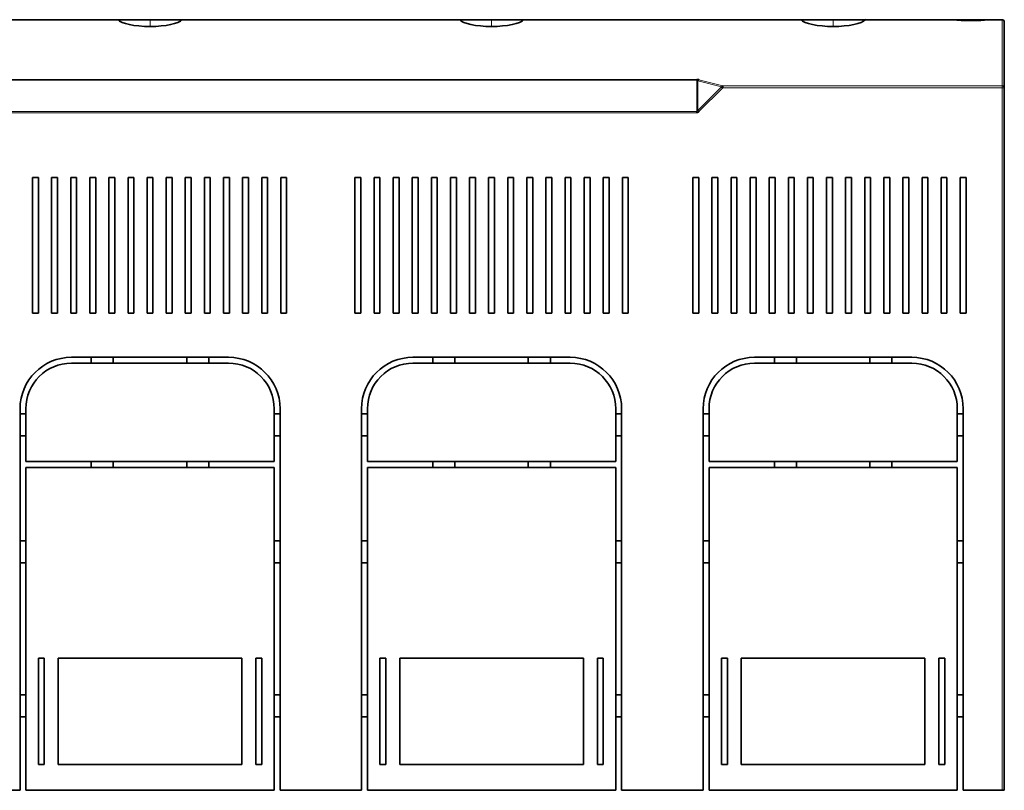
# Model space of a CAD drawing. Units: millimetres. Extents: x 19 to 542, y 58 to 393.
# Drawn here: x 148 to 282, y 160 to 265 of the extents above; entities that cross this region are included whole.
import ezdxf

# ---------------------------------------------------------------- set-up
doc = ezdxf.new("R2010")
doc.units = ezdxf.units.MM
doc.layers.add('1', color=7, linetype='Continuous', true_color=0xffffff)

msp = doc.modelspace()

# ---------------------------------------------------------------- linework, layer by layer
at = {"layer": '1', "color": 18, "linetype": 'Continuous', "lineweight": 35}
for p, q in [((123.68, 264.73), (161.41, 264.73)), ((165.79, 264.73), (161.41, 264.73)), ((170.18, 264.73), (165.79, 264.73)), ((170.18, 264.73), (207.91, 264.73)), ((212.29, 264.73), (207.91, 264.73)), ((216.68, 264.73), (212.29, 264.73)), ((216.68, 264.73), (254.41, 264.73)), ((258.79, 264.73), (254.41, 264.73)), ((263.18, 264.73), (258.79, 264.73)), ((263.18, 264.73), (275.07, 264.73)), ((275.07, 264.73), (277.29, 264.73)), ((277.29, 264.73), (277.79, 264.73)), ((277.79, 264.6), (277.29, 264.6)), ((277.79, 264.73), (280.02, 264.73)), ((281.79, 264.73), (280.02, 264.73)), ((282.09, 255.43), (282.09, 264.43)), ((243.75, 255.43), (243.59, 255.59)), ((243.75, 255.72), (243.75, 255.43)), ((282.09, 159.73), (282.09, 255.43)), ((240.21, 252.06), (240.21, 252.24)), ((240.37, 252.36), (240.52, 252.21)), ((149.79, 243.23), (150.59, 243.23)), ((149.79, 224.73), (149.79, 243.23)), ((150.59, 243.23), (150.59, 224.73)), ((152.39, 243.23), (153.19, 243.23)), ((152.39, 224.73), (152.39, 243.23)), ((153.19, 243.23), (153.19, 224.73)), ((154.99, 243.23), (155.79, 243.23)), ((154.99, 224.73), (154.99, 243.23)), ((155.79, 243.23), (155.79, 224.73)), ((157.59, 243.23), (158.39, 243.23)), ((157.59, 224.73), (157.59, 243.23)), ((158.39, 243.23), (158.39, 224.73)), ((160.19, 243.23), (160.99, 243.23)), ((160.19, 224.73), (160.19, 243.23)), ((160.99, 243.23), (160.99, 224.73)), ((162.79, 243.23), (163.59, 243.23)), ((162.79, 224.73), (162.79, 243.23)), ((163.59, 243.23), (163.59, 224.73)), ((165.39, 243.23), (166.19, 243.23)), ((165.39, 224.73), (165.39, 243.23)), ((166.19, 243.23), (166.19, 224.73)), ((167.99, 243.23), (168.79, 243.23)), ((167.99, 224.73), (167.99, 243.23)), ((168.79, 243.23), (168.79, 224.73)), ((170.59, 243.23), (171.39, 243.23)), ((170.59, 224.73), (170.59, 243.23)), ((171.39, 243.23), (171.39, 224.73)), ((173.19, 243.23), (173.99, 243.23)), ((173.19, 224.73), (173.19, 243.23)), ((173.99, 243.23), (173.99, 224.73)), ((175.79, 243.23), (176.59, 243.23)), ((175.79, 224.73), (175.79, 243.23)), ((176.59, 243.23), (176.59, 224.73)), ((178.39, 243.23), (179.19, 243.23)), ((178.39, 224.73), (178.39, 243.23)), ((179.19, 243.23), (179.19, 224.73)), ((180.99, 243.23), (181.79, 243.23)), ((180.99, 224.73), (180.99, 243.23)), ((181.79, 243.23), (181.79, 224.73)), ((183.59, 243.23), (184.39, 243.23)), ((183.59, 224.73), (183.59, 243.23)), ((184.39, 243.23), (184.39, 224.73)), ((193.69, 243.23), (194.49, 243.23)), ((193.69, 243.23), (193.69, 224.73)), ((194.49, 224.73), (194.49, 243.23)), ((196.29, 243.23), (197.09, 243.23)), ((196.29, 243.23), (196.29, 224.73)), ((197.09, 224.73), (197.09, 243.23)), ((198.89, 224.73), (198.89, 243.23)), ((198.89, 243.23), (199.69, 243.23)), ((199.69, 243.23), (199.69, 224.73)), ((201.49, 243.23), (202.29, 243.23)), ((201.49, 243.23), (201.49, 224.73)), ((202.29, 224.73), (202.29, 243.23)), ((204.09, 224.73), (204.09, 243.23)), ((204.09, 243.23), (204.89, 243.23)), ((204.89, 224.73), (204.89, 243.23)), ((206.69, 224.73), (206.69, 243.23)), ((206.69, 243.23), (207.49, 243.23)), ((207.49, 224.73), (207.49, 243.23)), ((209.29, 243.23), (210.09, 243.23)), ((209.29, 243.23), (209.29, 224.73)), ((210.09, 224.73), (210.09, 243.23)), ((211.89, 224.73), (211.89, 243.23)), ((211.89, 243.23), (212.69, 243.23)), ((212.69, 243.23), (212.69, 224.73)), ((214.49, 243.23), (215.29, 243.23)), ((214.49, 243.23), (214.49, 224.73)), ((215.29, 243.23), (215.29, 224.73)), ((217.09, 243.23), (217.89, 243.23)), ((217.09, 243.23), (217.09, 224.73)), ((217.89, 243.23), (217.89, 224.73)), ((219.69, 243.23), (220.49, 243.23)), ((219.69, 243.23), (219.69, 224.73)), ((220.49, 224.73), (220.49, 243.23)), ((222.29, 243.23), (223.09, 243.23)), ((222.29, 243.23), (222.29, 224.73)), ((223.09, 224.73), (223.09, 243.23)), ((224.89, 243.23), (225.69, 243.23)), ((224.89, 224.73), (224.89, 243.23)), ((225.69, 243.23), (225.69, 224.73)), ((227.49, 243.23), (228.29, 243.23)), ((227.49, 243.23), (227.49, 224.73)), ((228.29, 224.73), (228.29, 243.23)), ((230.09, 243.23), (230.89, 243.23)), ((230.09, 243.23), (230.09, 224.73)), ((230.89, 224.73), (230.89, 243.23)), ((239.69, 224.73), (239.69, 243.23)), ((239.69, 243.23), (240.49, 243.23)), ((240.49, 224.73), (240.49, 243.23)), ((242.29, 224.73), (242.29, 243.23)), ((242.29, 243.23), (243.09, 243.23)), ((243.09, 224.73), (243.09, 243.23)), ((244.89, 224.73), (244.89, 243.23)), ((244.89, 243.23), (245.69, 243.23)), ((245.69, 224.73), (245.69, 243.23)), ((247.49, 243.23), (248.29, 243.23)), ((247.49, 243.23), (247.49, 224.73)), ((248.29, 243.23), (248.29, 224.73)), ((250.09, 243.23), (250.89, 243.23)), ((250.09, 243.23), (250.09, 224.73)), ((250.89, 243.23), (250.89, 224.73)), ((252.69, 243.23), (253.49, 243.23)), ((252.69, 243.23), (252.69, 224.73)), ((253.49, 243.23), (253.49, 224.73)), ((255.29, 243.23), (256.09, 243.23)), ((255.29, 243.23), (255.29, 224.73)), ((256.09, 243.23), (256.09, 224.73)), ((257.89, 243.23), (258.69, 243.23)), ((257.89, 243.23), (257.89, 224.73)), ((258.69, 224.73), (258.69, 243.23)), ((260.49, 243.23), (261.29, 243.23)), ((260.49, 224.73), (260.49, 243.23)), ((261.29, 243.23), (261.29, 224.73)), ((263.09, 243.23), (263.89, 243.23)), ((263.09, 243.23), (263.09, 224.73)), ((263.89, 224.73), (263.89, 243.23)), ((265.69, 243.23), (266.49, 243.23)), ((265.69, 243.23), (265.69, 224.73)), ((266.49, 224.73), (266.49, 243.23)), ((268.29, 243.23), (269.09, 243.23)), ((268.29, 243.23), (268.29, 224.73)), ((269.09, 224.73), (269.09, 243.23)), ((270.89, 243.23), (271.69, 243.23)), ((270.89, 243.23), (270.89, 224.73)), ((271.69, 243.23), (271.69, 224.73)), ((273.49, 243.23), (274.29, 243.23)), ((273.49, 224.73), (273.49, 243.23)), ((274.29, 243.23), (274.29, 224.73)), ((276.09, 243.23), (276.89, 243.23)), ((276.09, 243.23), (276.09, 224.73)), ((276.89, 224.73), (276.89, 243.23)), ((150.59, 224.73), (149.79, 224.73)), ((153.19, 224.73), (152.39, 224.73)), ((155.79, 224.73), (154.99, 224.73)), ((158.39, 224.73), (157.59, 224.73)), ((160.99, 224.73), (160.19, 224.73)), ((163.59, 224.73), (162.79, 224.73)), ((166.19, 224.73), (165.39, 224.73)), ((168.79, 224.73), (167.99, 224.73)), ((171.39, 224.73), (170.59, 224.73)), ((173.99, 224.73), (173.19, 224.73)), ((176.59, 224.73), (175.79, 224.73)), ((179.19, 224.73), (178.39, 224.73)), ((181.79, 224.73), (180.99, 224.73)), ((184.39, 224.73), (183.59, 224.73)), ((194.49, 224.73), (193.69, 224.73)), ((197.09, 224.73), (196.29, 224.73)), ((199.69, 224.73), (198.89, 224.73)), ((202.29, 224.73), (201.49, 224.73)), ((204.89, 224.73), (204.09, 224.73)), ((207.49, 224.73), (206.69, 224.73)), ((210.09, 224.73), (209.29, 224.73)), ((212.69, 224.73), (211.89, 224.73)), ((215.29, 224.73), (214.49, 224.73)), ((217.89, 224.73), (217.09, 224.73)), ((220.49, 224.73), (219.69, 224.73)), ((223.09, 224.73), (222.29, 224.73)), ((225.69, 224.73), (224.89, 224.73)), ((228.29, 224.73), (227.49, 224.73)), ((230.89, 224.73), (230.09, 224.73)), ((240.49, 224.73), (239.69, 224.73)), ((243.09, 224.73), (242.29, 224.73)), ((245.69, 224.73), (244.89, 224.73)), ((248.29, 224.73), (247.49, 224.73)), ((250.89, 224.73), (250.09, 224.73)), ((253.49, 224.73), (252.69, 224.73)), ((256.09, 224.73), (255.29, 224.73)), ((258.69, 224.73), (257.89, 224.73)), ((261.29, 224.73), (260.49, 224.73)), ((263.89, 224.73), (263.09, 224.73)), ((266.49, 224.73), (265.69, 224.73)), ((269.09, 224.73), (268.29, 224.73)), ((271.69, 224.73), (270.89, 224.73)), ((274.29, 224.73), (273.49, 224.73)), ((276.89, 224.73), (276.09, 224.73)), ((176.49, 218.73), (155.09, 218.73)), ((157.79, 218.73), (157.79, 217.93)), ((160.79, 217.93), (160.79, 218.73)), ((170.79, 218.73), (170.79, 217.93)), ((173.79, 217.93), (173.79, 218.73)), ((201.59, 218.73), (222.99, 218.73)), ((204.29, 218.73), (204.29, 217.93)), ((207.29, 217.93), (207.29, 218.73)), ((217.29, 218.73), (217.29, 217.93)), ((220.29, 217.93), (220.29, 218.73)), ((248.09, 218.73), (269.49, 218.73)), ((250.79, 218.73), (250.79, 217.93)), ((253.79, 217.93), (253.79, 218.73)), ((263.79, 218.73), (263.79, 217.93)), ((266.79, 217.93), (266.79, 218.73)), ((157.79, 217.93), (155.09, 217.93)), ((157.79, 217.93), (160.79, 217.93)), ((170.79, 217.93), (160.79, 217.93)), ((170.79, 217.93), (173.79, 217.93)), ((176.49, 217.93), (173.79, 217.93)), ((201.59, 217.93), (204.29, 217.93)), ((207.29, 217.93), (204.29, 217.93)), ((207.29, 217.93), (217.29, 217.93)), ((220.29, 217.93), (217.29, 217.93)), ((220.29, 217.93), (222.99, 217.93)), ((248.09, 217.93), (250.79, 217.93)), ((250.79, 217.93), (253.79, 217.93)), ((253.79, 217.93), (263.79, 217.93)), ((263.79, 217.93), (266.79, 217.93)), ((266.79, 217.93), (269.49, 217.93)), ((148.09, 211.73), (148.09, 159.73)), ((148.89, 211.03), (148.09, 211.03)), ((148.89, 211.73), (148.89, 211.03)), ((148.89, 208.03), (148.89, 211.03)), ((182.69, 211.03), (182.69, 211.73)), ((183.49, 211.03), (182.69, 211.03)), ((182.69, 208.03), (182.69, 211.03)), ((183.49, 159.73), (183.49, 211.73)), ((194.59, 159.73), (194.59, 211.73)), ((195.39, 211.03), (194.59, 211.03)), ((195.39, 211.03), (195.39, 211.73)), ((195.39, 208.03), (195.39, 211.03)), ((229.19, 211.03), (229.19, 211.73)), ((229.99, 211.03), (229.19, 211.03)), ((229.19, 208.03), (229.19, 211.03)), ((229.99, 211.73), (229.99, 159.73)), ((241.09, 159.73), (241.09, 211.73)), ((241.89, 211.03), (241.09, 211.03)), ((241.89, 211.03), (241.89, 211.73)), ((241.89, 208.03), (241.89, 211.03)), ((275.69, 211.03), (275.69, 211.73)), ((276.49, 211.03), (275.69, 211.03)), ((275.69, 208.03), (275.69, 211.03)), ((276.49, 211.73), (276.49, 159.73)), ((148.09, 208.03), (148.89, 208.03)), ((148.89, 208.03), (148.89, 204.53)), ((182.69, 208.03), (183.49, 208.03)), ((182.69, 204.53), (182.69, 208.03)), ((194.59, 208.03), (195.39, 208.03)), ((195.39, 204.53), (195.39, 208.03)), ((229.19, 208.03), (229.99, 208.03)), ((229.19, 204.53), (229.19, 208.03)), ((241.09, 208.03), (241.89, 208.03)), ((241.89, 204.53), (241.89, 208.03)), ((275.69, 204.53), (275.69, 208.03)), ((275.69, 208.03), (276.49, 208.03)), ((182.69, 204.53), (148.89, 204.53)), ((157.79, 203.73), (157.79, 204.53)), ((160.79, 203.73), (160.79, 204.53)), ((170.79, 204.53), (170.79, 203.73)), ((173.79, 203.73), (173.79, 204.53)), ((195.39, 204.53), (229.19, 204.53)), ((204.29, 204.53), (204.29, 203.73)), ((207.29, 203.73), (207.29, 204.53)), ((217.29, 204.53), (217.29, 203.73)), ((220.29, 203.73), (220.29, 204.53)), ((241.89, 204.53), (275.69, 204.53)), ((250.79, 204.53), (250.79, 203.73)), ((253.79, 203.73), (253.79, 204.53)), ((263.79, 204.53), (263.79, 203.73)), ((266.79, 203.73), (266.79, 204.53)), ((148.89, 203.73), (148.89, 193.73)), ((157.79, 203.73), (148.89, 203.73)), ((157.79, 203.73), (160.79, 203.73)), ((170.79, 203.73), (160.79, 203.73)), ((170.79, 203.73), (173.79, 203.73)), ((182.69, 203.73), (173.79, 203.73)), ((182.69, 193.73), (182.69, 203.73)), ((195.39, 203.73), (204.29, 203.73)), ((195.39, 193.73), (195.39, 203.73)), ((207.29, 203.73), (204.29, 203.73)), ((207.29, 203.73), (217.29, 203.73)), ((220.29, 203.73), (217.29, 203.73)), ((220.29, 203.73), (229.19, 203.73)), ((229.19, 193.73), (229.19, 203.73)), ((241.89, 203.73), (250.79, 203.73)), ((241.89, 193.73), (241.89, 203.73)), ((250.79, 203.73), (253.79, 203.73)), ((253.79, 203.73), (263.79, 203.73)), ((263.79, 203.73), (266.79, 203.73)), ((266.79, 203.73), (275.69, 203.73)), ((275.69, 193.73), (275.69, 203.73)), ((148.89, 193.73), (148.09, 193.73)), ((148.89, 190.73), (148.89, 193.73)), ((183.49, 193.73), (182.69, 193.73)), ((182.69, 190.73), (182.69, 193.73)), ((195.39, 193.73), (194.59, 193.73)), ((195.39, 190.73), (195.39, 193.73)), ((229.99, 193.73), (229.19, 193.73)), ((229.19, 190.73), (229.19, 193.73)), ((241.89, 193.73), (241.09, 193.73)), ((241.89, 190.73), (241.89, 193.73)), ((276.49, 193.73), (275.69, 193.73)), ((275.69, 190.73), (275.69, 193.73)), ((148.09, 190.73), (148.89, 190.73)), ((148.89, 190.73), (148.89, 172.73)), ((182.69, 190.73), (183.49, 190.73)), ((182.69, 172.73), (182.69, 190.73)), ((194.59, 190.73), (195.39, 190.73)), ((195.39, 172.73), (195.39, 190.73)), ((229.19, 190.73), (229.99, 190.73)), ((229.19, 172.73), (229.19, 190.73)), ((241.09, 190.73), (241.89, 190.73)), ((241.89, 172.73), (241.89, 190.73)), ((275.69, 172.73), (275.69, 190.73)), ((275.69, 190.73), (276.49, 190.73)), ((150.59, 177.73), (151.39, 177.73)), ((150.59, 163.23), (150.59, 177.73)), ((151.39, 177.73), (151.39, 163.23)), ((153.29, 163.23), (153.29, 177.73)), ((153.29, 177.73), (178.29, 177.73)), ((178.29, 177.73), (178.29, 163.23)), ((180.19, 177.73), (180.99, 177.73)), ((180.19, 163.23), (180.19, 177.73)), ((180.99, 177.73), (180.99, 163.23)), ((197.09, 177.73), (197.89, 177.73)), ((197.09, 177.73), (197.09, 163.23)), ((197.89, 163.23), (197.89, 177.73)), ((224.79, 177.73), (199.79, 177.73)), ((199.79, 177.73), (199.79, 163.23)), ((224.79, 163.23), (224.79, 177.73)), ((226.69, 177.73), (227.49, 177.73)), ((226.69, 177.73), (226.69, 163.23)), ((227.49, 163.23), (227.49, 177.73)), ((243.59, 177.73), (244.39, 177.73)), ((243.59, 177.73), (243.59, 163.23)), ((244.39, 163.23), (244.39, 177.73)), ((271.29, 177.73), (246.29, 177.73)), ((246.29, 177.73), (246.29, 163.23)), ((271.29, 163.23), (271.29, 177.73)), ((273.19, 177.73), (273.99, 177.73)), ((273.19, 177.73), (273.19, 163.23)), ((273.99, 163.23), (273.99, 177.73)), ((148.89, 172.73), (148.09, 172.73)), ((148.89, 169.73), (148.89, 172.73)), ((183.49, 172.73), (182.69, 172.73)), ((182.69, 169.73), (182.69, 172.73)), ((195.39, 172.73), (194.59, 172.73)), ((195.39, 169.73), (195.39, 172.73)), ((229.99, 172.73), (229.19, 172.73)), ((229.19, 169.73), (229.19, 172.73)), ((241.89, 172.73), (241.09, 172.73)), ((241.89, 169.73), (241.89, 172.73)), ((276.49, 172.73), (275.69, 172.73)), ((275.69, 169.73), (275.69, 172.73)), ((148.89, 169.73), (148.09, 169.73)), ((148.89, 159.73), (148.89, 169.73)), ((182.69, 159.73), (182.69, 169.73)), ((183.49, 169.73), (182.69, 169.73)), ((194.59, 169.73), (195.39, 169.73)), ((195.39, 159.73), (195.39, 169.73)), ((229.19, 159.73), (229.19, 169.73)), ((229.19, 169.73), (229.99, 169.73)), ((241.09, 169.73), (241.89, 169.73)), ((241.89, 159.73), (241.89, 169.73)), ((275.69, 159.73), (275.69, 169.73)), ((275.69, 169.73), (276.49, 169.73)), ((151.39, 163.23), (150.59, 163.23)), ((178.29, 163.23), (153.29, 163.23)), ((180.99, 163.23), (180.19, 163.23)), ((197.89, 163.23), (197.09, 163.23)), ((199.79, 163.23), (224.79, 163.23)), ((227.49, 163.23), (226.69, 163.23)), ((244.39, 163.23), (243.59, 163.23)), ((246.29, 163.23), (271.29, 163.23)), ((273.99, 163.23), (273.19, 163.23)), ((136.99, 159.73), (148.09, 159.73)), ((148.89, 159.73), (182.69, 159.73)), ((183.49, 159.73), (194.59, 159.73)), ((229.19, 159.73), (195.39, 159.73)), ((241.09, 159.73), (229.99, 159.73)), ((275.69, 159.73), (241.89, 159.73)), ((281.79, 159.73), (276.49, 159.73)), ((282.09, 159.73), (281.79, 159.73))]:
    msp.add_line(p, q, dxfattribs=at)
at = {"layer": '1', "color": 8, "linetype": 'Continuous', "lineweight": 18}
for p, q in [((165.79, 263.8), (165.79, 264.73)), ((212.29, 263.8), (212.29, 264.73)), ((258.79, 264.73), (258.79, 263.8)), ((277.29, 264.73), (277.29, 264.6)), ((277.79, 264.73), (277.79, 264.6)), ((281.79, 255.72), (281.79, 264.73)), ((137.88, 256.59), (240.21, 256.59)), ((240.21, 256.48), (137.88, 256.48)), ((240.21, 252.24), (240.21, 256.48)), ((240.37, 256.42), (243.59, 255.59)), ((240.37, 252.36), (240.37, 256.42)), ((240.52, 256.55), (243.75, 255.72)), ((243.59, 255.59), (240.37, 252.36)), ((243.75, 255.43), (240.52, 252.21)), ((281.79, 255.72), (243.75, 255.72)), ((281.79, 255.43), (243.75, 255.43)), ((281.79, 255.43), (281.79, 255.72)), ((282.09, 255.43), (281.79, 255.43)), ((281.79, 159.73), (281.79, 255.43)), ((137.88, 252.24), (240.21, 252.24)), ((240.21, 252.06), (137.88, 252.06))]:
    msp.add_line(p, q, dxfattribs=at)
at = {"layer": '1', "color": 18, "linetype": 'Continuous', "lineweight": 35}
for centre, radius, start, end in [((281.79, 264.43), 0.3, 0, 90), ((155.09, 211.73), 7, 90, 180), ((176.49, 211.73), 7, 0, 90), ((201.59, 211.73), 7, 90, 180), ((222.99, 211.73), 7, 0, 90), ((248.09, 211.73), 7, 90, 180), ((269.49, 211.73), 7, 0, 90), ((155.09, 211.73), 6.2, 90, 180), ((176.49, 211.73), 6.2, 0, 90), ((201.59, 211.73), 6.2, 90, 180), ((222.99, 211.73), 6.2, 0, 90), ((248.09, 211.73), 6.2, 90, 180), ((269.49, 211.73), 6.2, 0, 90)]:
    msp.add_arc(centre, radius, start, end, dxfattribs=at)
for centre, major_axis, ratio, start_param, end_param in [((165.79, 265), (4.5, 0), 0.266667, 3.365686, 4.712389), ((165.79, 265), (4.5, 0), 0.266667, 4.712389, 6.059092), ((212.29, 265), (4.5, 0), 0.266667, 3.365686, 4.712389), ((212.29, 265), (4.5, 0), 0.266667, 4.712389, 6.059092), ((258.79, 265), (4.5, 0), 0.266667, 3.365686, 4.712389), ((258.79, 265), (4.5, 0), 0.266667, 4.712389, 6.059092), ((240.52, 256.26), (0.075, 0.291), 0.683231, 0.361009, 1.187467), ((243.75, 255.43), (-0.075, -0.291), 0.683231, 3.502224, 4.32906)]:
    msp.add_ellipse(centre, major_axis=major_axis, ratio=ratio, start_param=start_param, end_param=end_param, dxfattribs=at)
at = {"layer": '1', "color": 8, "linetype": 'Continuous', "lineweight": 18}
msp.add_ellipse((281.79, 255.43), major_axis=(-0.3, 0), ratio=0.966235, start_param=3.141593, end_param=4.712389, dxfattribs=at)
at = {"layer": '1', "color": 18, "linetype": 'Continuous', "lineweight": 35}
for points in [[(275.07, 264.73), (275.09, 264.73), (275.15, 264.73), (275.23, 264.72), (275.31, 264.72), (275.4, 264.71), (275.49, 264.7), (275.59, 264.69), (275.7, 264.68), (275.83, 264.67), (275.96, 264.66), (276.1, 264.65), (276.26, 264.64), (276.43, 264.63), (276.61, 264.62), (276.82, 264.61), (277.04, 264.61), (277.21, 264.6), (277.29, 264.6)], [(277.79, 264.6), (277.88, 264.6), (278.05, 264.61), (278.28, 264.61), (278.49, 264.62), (278.68, 264.63), (278.85, 264.64), (279.02, 264.65), (279.17, 264.66), (279.3, 264.68), (279.43, 264.69), (279.55, 264.7), (279.66, 264.71), (279.76, 264.72), (279.85, 264.72), (279.94, 264.73), (279.99, 264.73), (280.02, 264.73)], [(240.21, 252.24), (240.22, 252.24), (240.25, 252.25), (240.29, 252.27), (240.33, 252.31), (240.35, 252.34), (240.37, 252.36)], [(240.21, 252.06), (240.23, 252.06), (240.29, 252.07), (240.37, 252.09), (240.45, 252.14), (240.5, 252.18), (240.52, 252.21)]]:
    msp.add_open_spline(points, degree=3, dxfattribs=at)
for points, degree, knots in [([(240.21, 256.48), (240.21, 256.51), (240.21, 256.53), (240.21, 256.57), (240.21, 256.58), (240.21, 256.59)], 3, [0, 0, 0, 0, 0.5, 0.5, 1, 1, 1, 1]), ([(240.21, 256.59), (240.31, 256.59), (240.4, 256.58), (240.46, 256.57), (240.52, 256.55)], 2, [0, 0, 0, 0.5, 0.5, 1, 1, 1]), ([(240.37, 256.42), (240.36, 256.42), (240.36, 256.43), (240.35, 256.43), (240.35, 256.44), (240.34, 256.44), (240.33, 256.44), (240.33, 256.45), (240.32, 256.45), (240.32, 256.46), (240.31, 256.46), (240.3, 256.46), (240.3, 256.47), (240.29, 256.47), (240.28, 256.47), (240.28, 256.47), (240.27, 256.48), (240.26, 256.48), (240.26, 256.48), (240.25, 256.48), (240.24, 256.48), (240.24, 256.48), (240.23, 256.48), (240.22, 256.48), (240.22, 256.48), (240.21, 256.48), (240.21, 256.48)], 3, [0, 0, 0, 0, 0.056364, 0.111159, 0.164409, 0.216139, 0.266376, 0.315151, 0.362496, 0.408448, 0.453044, 0.496329, 0.53835, 0.579156, 0.618805, 0.657358, 0.694881, 0.731445, 0.76713, 0.802017, 0.836198, 0.869767, 0.902824, 0.935476, 0.96783, 1, 1, 1, 1])]:
    msp.add_open_spline(points, degree=degree, knots=knots, dxfattribs=at)

doc.saveas('drawing.dxf')
